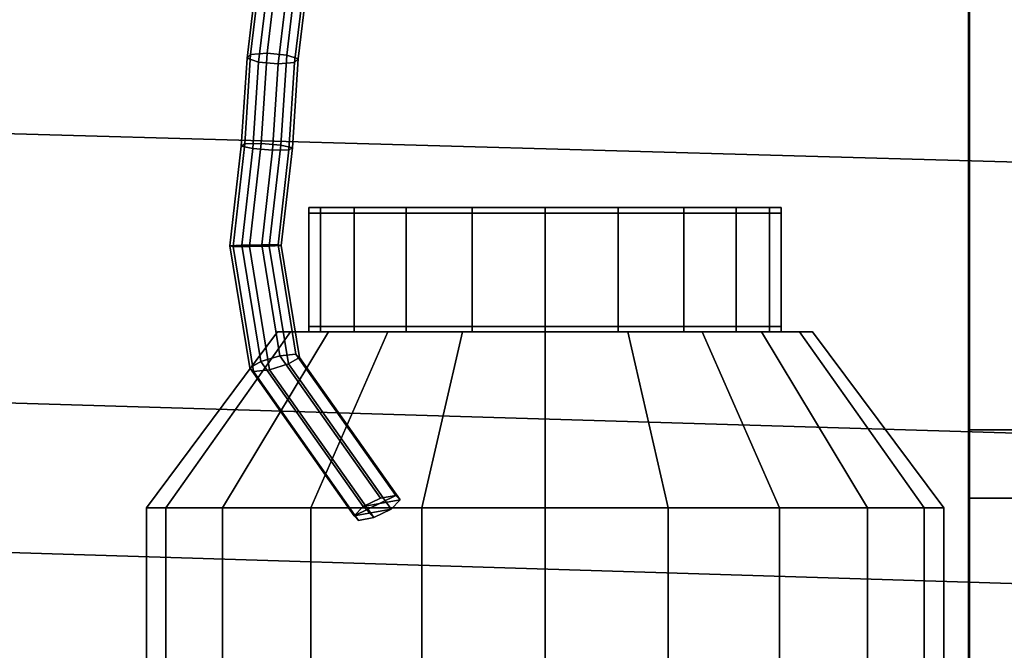
# Model space of a CAD drawing. Units: metres. Extents: x -41.4 to 36.4, y -3.1 to 22.4.
# Drawn here: x -26.2 to -25.3, y 0.5 to 1.1 of the extents above; entities that cross this region are included whole.
import ezdxf

# ---------------------------------------------------------------- set-up
doc = ezdxf.new("R2010")
doc.units = ezdxf.units.M

msp = doc.modelspace()

# ---------------------------------------------------------------- linework, layer by layer
at = {"layer": 'fbay'}
for points in [[(-24.807119, 2.145346, -0.922415), (-27.019119, 2.17365, -0.87986), (-27.019119, 0.634064, -0.87986), (-24.807119, 0.56551, -0.922415)], [(-27.019119, 2.17365, 0.87986), (-24.807119, 2.145346, 0.922415), (-24.807119, 0.56551, 0.922415), (-27.019119, 0.634064, 0.87986)]]:
    msp.add_3dface(points, dxfattribs=at)
at = {"layer": 'guides'}
for points in [[(-25.329838, 0.718881, 0.065066), (-25.329838, 1.198202, 0.065066), (-25.330601, 1.198202), (-25.330601, 0.718881)], [(-25.329838, 1.198202, -0.065066), (-25.329838, 0.718881, -0.065066), (-25.330601, 0.718881), (-25.330601, 1.198202)], [(-25.266233, 0.718881, 0.172307), (-25.266233, 1.198202, 0.172307), (-25.329838, 1.198202, 0.065066), (-25.329838, 0.718881, 0.065066)], [(-25.266233, 1.198202, -0.172307), (-25.266233, 0.718881, -0.172307), (-25.329838, 0.718881, -0.065066), (-25.329838, 1.198202, -0.065066)], [(-25.329838, 0.657383, 0.065066), (-25.329838, 0.718881, 0.065066), (-25.330601, 0.718881), (-25.330601, 0.657383)], [(-25.329838, 0.718881, -0.065066), (-25.329838, 0.657383, -0.065066), (-25.330601, 0.657383), (-25.330601, 0.718881)], [(-25.266233, 0.657383, 0.172307), (-25.266233, 0.718881, 0.172307), (-25.329838, 0.718881, 0.065066), (-25.329838, 0.657383, 0.065066)], [(-25.266233, 0.718881, -0.172307), (-25.266233, 0.657383, -0.172307), (-25.329838, 0.657383, -0.065066), (-25.329838, 0.718881, -0.065066)]]:
    msp.add_3dface(points, dxfattribs=at)
at = {"layer": 'htubes'}
for points in [[(-25.980188, 1.053929, 0.347548), (-25.977013, 1.057252, 0.364886), (-25.968107, 1.131751, 0.338178), (-25.971357, 1.127781, 0.321071)], [(-25.977013, 1.057252, -0.364886), (-25.980188, 1.053929, -0.347548), (-25.971357, 1.127781, -0.321071), (-25.968107, 1.131751, -0.338178)], [(-25.969881, 1.050403, 0.333314), (-25.980188, 1.053929, 0.347548), (-25.971357, 1.127781, 0.321071), (-25.961273, 1.122409, 0.307498)], [(-25.980188, 1.053929, -0.347548), (-25.969881, 1.050403, -0.333314), (-25.961273, 1.122409, -0.307498), (-25.971357, 1.127781, -0.321071)], [(-25.977013, 1.057252, 0.364886), (-25.962219, 1.058426, 0.37517), (-25.953424, 1.131993, 0.348795), (-25.968107, 1.131751, 0.338178)], [(-25.962219, 1.058426, -0.37517), (-25.977013, 1.057252, -0.364886), (-25.968107, 1.131751, -0.338178), (-25.953424, 1.131993, -0.348795)], [(-25.962219, 1.058426, 0.37517), (-25.944471, 1.056762, 0.372377), (-25.935911, 1.128365, 0.346706), (-25.953424, 1.131993, 0.348795)], [(-25.944471, 1.056762, -0.372377), (-25.962219, 1.058426, -0.37517), (-25.953424, 1.131993, -0.348795), (-25.935911, 1.128365, -0.346706)], [(-25.944471, 1.056762, 0.372377), (-25.934166, 1.053235, 0.358143), (-25.925827, 1.122993, 0.333133), (-25.935911, 1.128365, 0.346706)], [(-25.934166, 1.053235, -0.358143), (-25.944471, 1.056762, -0.372377), (-25.935911, 1.128365, -0.346706), (-25.925827, 1.122993, -0.333133)], [(-25.952135, 1.048738, 0.330521), (-25.969881, 1.050403, 0.333314), (-25.961273, 1.122409, 0.307498), (-25.94376, 1.118781, 0.305409)], [(-25.969881, 1.050403, -0.333314), (-25.952135, 1.048738, -0.330521), (-25.94376, 1.118781, -0.305409), (-25.961273, 1.122409, -0.307498)], [(-25.93734, 1.049911, 0.340805), (-25.952135, 1.048738, 0.330521), (-25.94376, 1.118781, 0.305409), (-25.929077, 1.119023, 0.316027)], [(-25.952135, 1.048738, -0.330521), (-25.93734, 1.049911, -0.340805), (-25.929077, 1.119023, -0.316027), (-25.94376, 1.118781, -0.305409)], [(-25.934166, 1.053235, 0.358143), (-25.93734, 1.049911, 0.340805), (-25.929077, 1.119023, 0.316027), (-25.925827, 1.122993, 0.333133)], [(-25.93734, 1.049911, -0.340805), (-25.934166, 1.053235, -0.358143), (-25.925827, 1.122993, -0.333133), (-25.929077, 1.119023, -0.316027)], [(-25.985371, 0.97476, 0.367211), (-25.982294, 0.976606, 0.384915), (-25.977013, 1.057252, 0.364886), (-25.980188, 1.053929, 0.347548)], [(-25.982294, 0.976606, -0.384915), (-25.985371, 0.97476, -0.367211), (-25.980188, 1.053929, -0.347548), (-25.977013, 1.057252, -0.364886)], [(-25.982294, 0.976606, 0.384915), (-25.967556, 0.976922, 0.395413), (-25.962219, 1.058426, 0.37517), (-25.977013, 1.057252, 0.364886)], [(-25.967556, 0.976922, -0.395413), (-25.982294, 0.976606, -0.384915), (-25.977013, 1.057252, -0.364886), (-25.962219, 1.058426, -0.37517)], [(-25.967556, 0.976922, 0.395413), (-25.949791, 0.975524, 0.392554), (-25.944471, 1.056762, 0.372377), (-25.962219, 1.058426, 0.37517)], [(-25.949791, 0.975524, -0.392554), (-25.967556, 0.976922, -0.395413), (-25.962219, 1.058426, -0.37517), (-25.944471, 1.056762, -0.372377)], [(-25.949791, 0.975524, 0.392554), (-25.939405, 0.97323, 0.378013), (-25.934166, 1.053235, 0.358143), (-25.944471, 1.056762, 0.372377)], [(-25.939405, 0.97323, -0.378013), (-25.949791, 0.975524, -0.392554), (-25.944471, 1.056762, -0.372377), (-25.934166, 1.053235, -0.358143)], [(-25.974985, 0.972466, 0.35267), (-25.985371, 0.97476, 0.367211), (-25.980188, 1.053929, 0.347548), (-25.969881, 1.050403, 0.333314)], [(-25.985371, 0.97476, -0.367211), (-25.974985, 0.972466, -0.35267), (-25.969881, 1.050403, -0.333314), (-25.980188, 1.053929, -0.347548)], [(-25.957218, 0.971067, 0.349811), (-25.974985, 0.972466, 0.35267), (-25.969881, 1.050403, 0.333314), (-25.952135, 1.048738, 0.330521)], [(-25.974985, 0.972466, -0.35267), (-25.957218, 0.971067, -0.349811), (-25.952135, 1.048738, -0.330521), (-25.969881, 1.050403, -0.333314)], [(-25.942482, 0.971384, 0.360308), (-25.957218, 0.971067, 0.349811), (-25.952135, 1.048738, 0.330521), (-25.93734, 1.049911, 0.340805)], [(-25.957218, 0.971067, -0.349811), (-25.942482, 0.971384, -0.360308), (-25.93734, 1.049911, -0.340805), (-25.952135, 1.048738, -0.330521)], [(-25.939405, 0.97323, 0.378013), (-25.942482, 0.971384, 0.360308), (-25.93734, 1.049911, 0.340805), (-25.934166, 1.053235, 0.358143)], [(-25.942482, 0.971384, -0.360308), (-25.939405, 0.97323, -0.378013), (-25.934166, 1.053235, -0.358143), (-25.93734, 1.049911, -0.340805)], [(-25.995623, 0.884737, 0.375762), (-25.992813, 0.884248, 0.393688), (-25.982294, 0.976606, 0.384915), (-25.985371, 0.97476, 0.367211)], [(-25.992813, 0.884248, -0.393688), (-25.995623, 0.884737, -0.375762), (-25.985371, 0.97476, -0.367211), (-25.982294, 0.976606, -0.384915)], [(-25.992813, 0.884248, 0.393688), (-25.978119, 0.884167, 0.404223), (-25.967556, 0.976922, 0.395413), (-25.982294, 0.976606, 0.384915)], [(-25.978119, 0.884167, -0.404223), (-25.992813, 0.884248, -0.393688), (-25.982294, 0.976606, -0.384915), (-25.967556, 0.976922, -0.395413)], [(-25.978119, 0.884167, 0.404223), (-25.960154, 0.884543, 0.401195), (-25.949791, 0.975524, 0.392554), (-25.967556, 0.976922, 0.395413)], [(-25.960154, 0.884543, -0.401195), (-25.978119, 0.884167, -0.404223), (-25.967556, 0.976922, -0.395413), (-25.949791, 0.975524, -0.392554)], [(-25.960154, 0.884543, 0.401195), (-25.949436, 0.885156, 0.386379), (-25.939405, 0.97323, 0.378013), (-25.949791, 0.975524, 0.392554)], [(-25.949436, 0.885156, -0.386379), (-25.960154, 0.884543, -0.401195), (-25.949791, 0.975524, -0.392554), (-25.939405, 0.97323, -0.378013)], [(-25.984907, 0.885348, 0.360945), (-25.995623, 0.884737, 0.375762), (-25.985371, 0.97476, 0.367211), (-25.974985, 0.972466, 0.35267)], [(-25.995623, 0.884737, -0.375762), (-25.984907, 0.885348, -0.360945), (-25.974985, 0.972466, -0.35267), (-25.985371, 0.97476, -0.367211)], [(-25.96694, 0.885724, 0.357917), (-25.984907, 0.885348, 0.360945), (-25.974985, 0.972466, 0.35267), (-25.957218, 0.971067, 0.349811)], [(-25.984907, 0.885348, -0.360945), (-25.96694, 0.885724, -0.357917), (-25.957218, 0.971067, -0.349811), (-25.974985, 0.972466, -0.35267)], [(-25.952248, 0.885645, 0.368452), (-25.96694, 0.885724, 0.357917), (-25.957218, 0.971067, 0.349811), (-25.942482, 0.971384, 0.360308)], [(-25.96694, 0.885724, -0.357917), (-25.952248, 0.885645, -0.368452), (-25.942482, 0.971384, -0.360308), (-25.957218, 0.971067, -0.349811)], [(-25.949436, 0.885156, 0.386379), (-25.952248, 0.885645, 0.368452), (-25.942482, 0.971384, 0.360308), (-25.939405, 0.97323, 0.378013)], [(-25.952248, 0.885645, -0.368452), (-25.949436, 0.885156, -0.386379), (-25.939405, 0.97323, -0.378013), (-25.942482, 0.971384, -0.360308)], [(-25.967821, 0.780612, 0.341504), (-25.977684, 0.77476, 0.355348), (-25.995623, 0.884737, 0.375762), (-25.984907, 0.885348, 0.360945)], [(-25.977684, 0.77476, -0.355348), (-25.967821, 0.780612, -0.341504), (-25.984907, 0.885348, -0.360945), (-25.995623, 0.884737, -0.375762)], [(-25.977684, 0.77476, 0.355348), (-25.974451, 0.771677, 0.372794), (-25.992813, 0.884248, 0.393688), (-25.995623, 0.884737, 0.375762)], [(-25.974451, 0.771677, -0.372794), (-25.977684, 0.77476, -0.355348), (-25.995623, 0.884737, -0.375762), (-25.992813, 0.884248, -0.393688)], [(-25.974451, 0.771677, 0.372794), (-25.960012, 0.773171, 0.383621), (-25.978119, 0.884167, 0.404223), (-25.992813, 0.884248, 0.393688)], [(-25.960012, 0.773171, -0.383621), (-25.974451, 0.771677, -0.372794), (-25.992813, 0.884248, -0.393688), (-25.978119, 0.884167, -0.404223)], [(-25.95064, 0.785806, 0.339371), (-25.967821, 0.780612, 0.341504), (-25.984907, 0.885348, 0.360945), (-25.96694, 0.885724, 0.357917)], [(-25.967821, 0.780612, -0.341504), (-25.95064, 0.785806, -0.339371), (-25.96694, 0.885724, -0.357917), (-25.984907, 0.885348, -0.360945)], [(-25.960012, 0.773171, 0.383621), (-25.942831, 0.778365, 0.381487), (-25.960154, 0.884543, 0.401195), (-25.978119, 0.884167, 0.404223)], [(-25.942831, 0.778365, -0.381487), (-25.960012, 0.773171, -0.383621), (-25.978119, 0.884167, -0.404223), (-25.960154, 0.884543, -0.401195)], [(-25.936205, 0.787301, 0.350198), (-25.95064, 0.785806, 0.339371), (-25.96694, 0.885724, 0.357917), (-25.952248, 0.885645, 0.368452)], [(-25.95064, 0.785806, -0.339371), (-25.936205, 0.787301, -0.350198), (-25.952248, 0.885645, -0.368452), (-25.96694, 0.885724, -0.357917)], [(-25.942831, 0.778365, 0.381487), (-25.93297, 0.784218, 0.367643), (-25.949436, 0.885156, 0.386379), (-25.960154, 0.884543, 0.401195)], [(-25.93297, 0.784218, -0.367643), (-25.942831, 0.778365, -0.381487), (-25.960154, 0.884543, -0.401195), (-25.949436, 0.885156, -0.386379)], [(-25.93297, 0.784218, 0.367643), (-25.936205, 0.787301, 0.350198), (-25.952248, 0.885645, 0.368452), (-25.949436, 0.885156, 0.386379)], [(-25.936205, 0.787301, -0.350198), (-25.93297, 0.784218, -0.367643), (-25.949436, 0.885156, -0.386379), (-25.952248, 0.885645, -0.368452)], [(-25.875536, 0.649795, 0.272833), (-25.883686, 0.641516, 0.285402), (-25.977684, 0.77476, 0.355348), (-25.967821, 0.780612, 0.341504)], [(-25.883686, 0.641516, -0.285402), (-25.875536, 0.649795, -0.272833), (-25.967821, 0.780612, -0.341504), (-25.977684, 0.77476, -0.355348)], [(-25.860065, 0.657415, 0.271972), (-25.875536, 0.649795, 0.272833), (-25.967821, 0.780612, 0.341504), (-25.95064, 0.785806, 0.339371)], [(-25.875536, 0.649795, -0.272833), (-25.860065, 0.657415, -0.271972), (-25.95064, 0.785806, -0.339371), (-25.967821, 0.780612, -0.341504)], [(-25.846338, 0.659913, 0.283326), (-25.860065, 0.657415, 0.271972), (-25.95064, 0.785806, 0.339371), (-25.936205, 0.787301, 0.350198)], [(-25.860065, 0.657415, -0.271972), (-25.846338, 0.659913, -0.283326), (-25.936205, 0.787301, -0.350198), (-25.95064, 0.785806, -0.339371)], [(-25.850544, 0.647544, 0.312813), (-25.842394, 0.655824, 0.300244), (-25.93297, 0.784218, 0.367643), (-25.942831, 0.778365, 0.381487)], [(-25.842394, 0.655824, -0.300244), (-25.850544, 0.647544, -0.312813), (-25.942831, 0.778365, -0.381487), (-25.93297, 0.784218, -0.367643)], [(-25.842394, 0.655824, 0.300244), (-25.846338, 0.659913, 0.283326), (-25.936205, 0.787301, 0.350198), (-25.93297, 0.784218, 0.367643)], [(-25.846338, 0.659913, -0.283326), (-25.842394, 0.655824, -0.300244), (-25.93297, 0.784218, -0.367643), (-25.936205, 0.787301, -0.350198)], [(-25.883686, 0.641516, 0.285402), (-25.879742, 0.637426, 0.302319), (-25.974451, 0.771677, 0.372794), (-25.977684, 0.77476, 0.355348)], [(-25.879742, 0.637426, -0.302319), (-25.883686, 0.641516, -0.285402), (-25.977684, 0.77476, -0.355348), (-25.974451, 0.771677, -0.372794)], [(-25.879742, 0.637426, 0.302319), (-25.866014, 0.639924, 0.313674), (-25.960012, 0.773171, 0.383621), (-25.974451, 0.771677, 0.372794)], [(-25.866014, 0.639924, -0.313674), (-25.879742, 0.637426, -0.302319), (-25.974451, 0.771677, -0.372794), (-25.960012, 0.773171, -0.383621)], [(-25.866014, 0.639924, 0.313674), (-25.850544, 0.647544, 0.312813), (-25.942831, 0.778365, 0.381487), (-25.960012, 0.773171, 0.383621)], [(-25.850544, 0.647544, -0.312813), (-25.866014, 0.639924, -0.313674), (-25.960012, 0.773171, -0.383621), (-25.942831, 0.778365, -0.381487)], [(-25.842394, 0.655824, 0.300244), (-25.850544, 0.647544, 0.312813), (-25.883686, 0.641516, 0.285402), (-25.846338, 0.659913, 0.283326)], [(-25.860065, 0.657415, 0.271972), (-25.846338, 0.659913, 0.283326), (-25.883686, 0.641516, 0.285402), (-25.875536, 0.649795, 0.272833)], [(-25.860065, 0.657415, -0.271972), (-25.875536, 0.649795, -0.272833), (-25.842394, 0.655824, -0.300244), (-25.846338, 0.659913, -0.283326)], [(-25.879742, 0.637426, -0.302319), (-25.866014, 0.639924, -0.313674), (-25.875536, 0.649795, -0.272833), (-25.883686, 0.641516, -0.285402)], [(-25.879742, 0.637426, 0.302319), (-25.883686, 0.641516, 0.285402), (-25.850544, 0.647544, 0.312813), (-25.866014, 0.639924, 0.313674)], [(-25.842394, 0.655824, -0.300244), (-25.875536, 0.649795, -0.272833), (-25.866014, 0.639924, -0.313674), (-25.850544, 0.647544, -0.312813)]]:
    msp.add_3dface(points, dxfattribs=at)
at = {"layer": 'lfuselage'}
for points in [[(-24.807119, 1.24631, -3.097765), (-24.807119, 0.94676, -2.546665), (-27.019119, 1.009024, -2.435794), (-27.019119, 1.303632, -2.963711)], [(-27.019119, 1.303632, 2.963711), (-27.019119, 1.009024, 2.435794), (-24.807119, 0.94676, 2.546665), (-24.807119, 1.24631, 3.097765)], [(-24.807119, 0.94676, -2.546665), (-24.807119, 0.70167, -1.821555), (-27.019119, 0.767978, -1.741184), (-27.019119, 1.009024, -2.435794)], [(-27.019119, 1.009024, 2.435794), (-27.019119, 0.767978, 1.741184), (-24.807119, 0.70167, 1.821555), (-24.807119, 0.94676, 2.546665)], [(-24.807119, 0.70167, -1.821555), (-24.807119, 0.56551, -0.922415), (-27.019119, 0.634064, -0.87986), (-27.019119, 0.767978, -1.741184)], [(-27.019119, 0.767978, 1.741184), (-27.019119, 0.634064, 0.87986), (-24.807119, 0.56551, 0.922415), (-24.807119, 0.70167, 1.821555)]]:
    msp.add_3dface(points, dxfattribs=at)
at = {"layer": 'ram2'}
for points in [[(-25.924437, 0.914364), (-25.924437, 0.919386), (-25.914036, 0.919386, -0.065676), (-25.914036, 0.914364, -0.065676)], [(-25.924437, 0.919386), (-25.918304, 0.919386), (-25.908201, 0.919386, -0.063781), (-25.914036, 0.919386, -0.065676)], [(-25.914036, 0.914364, 0.065676), (-25.914036, 0.919386, 0.065676), (-25.924437, 0.919386), (-25.924437, 0.914364)], [(-25.914036, 0.919386, 0.065676), (-25.908201, 0.919386, 0.063781), (-25.918304, 0.919386), (-25.924437, 0.919386)], [(-25.914036, 0.914364, 0.065676), (-25.924437, 0.914364), (-25.924437, 0.812256), (-25.914036, 0.812256, 0.065676)], [(-25.924437, 0.914364), (-25.914036, 0.914364, -0.065676), (-25.914036, 0.812256, -0.065676), (-25.924437, 0.812256)], [(-25.797249, 0.919386, 0.02773), (-25.801641, 0.919386), (-25.918304, 0.919386), (-25.908201, 0.919386, 0.063781)], [(-25.801641, 0.919386), (-25.797249, 0.919386, -0.02773), (-25.908201, 0.919386, -0.063781), (-25.918304, 0.919386)], [(-25.914036, 0.914364, -0.065676), (-25.914036, 0.919386, -0.065676), (-25.883848, 0.919386, -0.124923), (-25.883848, 0.914364, -0.124923)], [(-25.914036, 0.919386, -0.065676), (-25.908201, 0.919386, -0.063781), (-25.878885, 0.919386, -0.121318), (-25.883848, 0.919386, -0.124923)], [(-25.883848, 0.914364, 0.124923), (-25.883848, 0.919386, 0.124923), (-25.914036, 0.919386, 0.065676), (-25.914036, 0.914364, 0.065676)], [(-25.883848, 0.919386, 0.124923), (-25.878885, 0.919386, 0.121318), (-25.908201, 0.919386, 0.063781), (-25.914036, 0.919386, 0.065676)], [(-25.883848, 0.914364, 0.124923), (-25.914036, 0.914364, 0.065676), (-25.914036, 0.812256, 0.065676), (-25.883848, 0.812256, 0.124923)], [(-25.914036, 0.914364, -0.065676), (-25.883848, 0.914364, -0.124923), (-25.883848, 0.812256, -0.124923), (-25.914036, 0.812256, -0.065676)], [(-25.784502, 0.919386, 0.052745), (-25.797249, 0.919386, 0.02773), (-25.908201, 0.919386, 0.063781), (-25.878885, 0.919386, 0.121318)], [(-25.797249, 0.919386, -0.02773), (-25.784502, 0.919386, -0.052745), (-25.878885, 0.919386, -0.121318), (-25.908201, 0.919386, -0.063781)], [(-25.883848, 0.914364, -0.124923), (-25.883848, 0.919386, -0.124923), (-25.836828, 0.919386, -0.171943), (-25.836828, 0.914364, -0.171943)], [(-25.883848, 0.919386, -0.124923), (-25.878885, 0.919386, -0.121318), (-25.833223, 0.919386, -0.16698), (-25.836828, 0.919386, -0.171943)], [(-25.836828, 0.914364, 0.171943), (-25.836828, 0.919386, 0.171943), (-25.883848, 0.919386, 0.124923), (-25.883848, 0.914364, 0.124923)], [(-25.836828, 0.919386, 0.171943), (-25.833223, 0.919386, 0.16698), (-25.878885, 0.919386, 0.121318), (-25.883848, 0.919386, 0.124923)], [(-25.836828, 0.914364, 0.171943), (-25.883848, 0.914364, 0.124923), (-25.883848, 0.812256, 0.124923), (-25.836828, 0.812256, 0.171943)], [(-25.883848, 0.914364, -0.124923), (-25.836828, 0.914364, -0.171943), (-25.836828, 0.812256, -0.171943), (-25.883848, 0.812256, -0.124923)], [(-25.76465, 0.919386, 0.072597), (-25.784502, 0.919386, 0.052745), (-25.878885, 0.919386, 0.121318), (-25.833223, 0.919386, 0.16698)], [(-25.784502, 0.919386, -0.052745), (-25.76465, 0.919386, -0.072597), (-25.833223, 0.919386, -0.16698), (-25.878885, 0.919386, -0.121318)], [(-25.836828, 0.914364, -0.171943), (-25.836828, 0.919386, -0.171943), (-25.777582, 0.919386, -0.20213), (-25.777582, 0.914364, -0.20213)], [(-25.836828, 0.919386, -0.171943), (-25.833223, 0.919386, -0.16698), (-25.775686, 0.919386, -0.196297), (-25.777582, 0.919386, -0.20213)], [(-25.777582, 0.914364, 0.20213), (-25.777582, 0.919386, 0.20213), (-25.836828, 0.919386, 0.171943), (-25.836828, 0.914364, 0.171943)], [(-25.777582, 0.919386, 0.20213), (-25.775686, 0.919386, 0.196297), (-25.833223, 0.919386, 0.16698), (-25.836828, 0.919386, 0.171943)], [(-25.777582, 0.914364, 0.20213), (-25.836828, 0.914364, 0.171943), (-25.836828, 0.812256, 0.171943), (-25.777582, 0.812256, 0.20213)], [(-25.836828, 0.914364, -0.171943), (-25.777582, 0.914364, -0.20213), (-25.777582, 0.812256, -0.20213), (-25.836828, 0.812256, -0.171943)], [(-25.739635, 0.919386, 0.085344), (-25.76465, 0.919386, 0.072597), (-25.833223, 0.919386, 0.16698), (-25.775686, 0.919386, 0.196297)], [(-25.76465, 0.919386, -0.072597), (-25.739635, 0.919386, -0.085344), (-25.775686, 0.919386, -0.196297), (-25.833223, 0.919386, -0.16698)], [(-25.801641, 0.919386), (-25.797249, 0.919386, 0.02773), (-25.622169, 0.919386), (-25.797249, 0.919386, -0.02773)], [(-25.784502, 0.919386, -0.052745), (-25.797249, 0.919386, -0.02773), (-25.622169, 0.919386), (-25.76465, 0.919386, -0.072597)], [(-25.784502, 0.919386, 0.052745), (-25.76465, 0.919386, 0.072597), (-25.622169, 0.919386), (-25.797249, 0.919386, 0.02773)], [(-25.777582, 0.914364, -0.20213), (-25.777582, 0.919386, -0.20213), (-25.711905, 0.919386, -0.212533), (-25.711905, 0.914364, -0.212533)], [(-25.777582, 0.919386, -0.20213), (-25.775686, 0.919386, -0.196297), (-25.711905, 0.919386, -0.206398), (-25.711905, 0.919386, -0.212533)], [(-25.711905, 0.914364, 0.212533), (-25.711905, 0.919386, 0.212533), (-25.777582, 0.919386, 0.20213), (-25.777582, 0.914364, 0.20213)], [(-25.711905, 0.919386, 0.212533), (-25.711905, 0.919386, 0.206398), (-25.775686, 0.919386, 0.196297), (-25.777582, 0.919386, 0.20213)], [(-25.711905, 0.914364, 0.212533), (-25.777582, 0.914364, 0.20213), (-25.777582, 0.812256, 0.20213), (-25.711905, 0.812256, 0.212533)], [(-25.777582, 0.914364, -0.20213), (-25.711905, 0.914364, -0.212533), (-25.711905, 0.812256, -0.212533), (-25.777582, 0.812256, -0.20213)], [(-25.711905, 0.919386, 0.089736), (-25.739635, 0.919386, 0.085344), (-25.775686, 0.919386, 0.196297), (-25.711905, 0.919386, 0.206398)], [(-25.739635, 0.919386, -0.085344), (-25.711905, 0.919386, -0.089736), (-25.711905, 0.919386, -0.206398), (-25.775686, 0.919386, -0.196297)], [(-25.739635, 0.919386, -0.085344), (-25.76465, 0.919386, -0.072597), (-25.622169, 0.919386), (-25.711905, 0.919386, -0.089736)], [(-25.739635, 0.919386, 0.085344), (-25.711905, 0.919386, 0.089736), (-25.622169, 0.919386), (-25.76465, 0.919386, 0.072597)], [(-25.684175, 0.919386, 0.085344), (-25.711905, 0.919386, 0.089736), (-25.711905, 0.919386, 0.206398), (-25.648125, 0.919386, 0.196297)], [(-25.711905, 0.919386, -0.089736), (-25.684175, 0.919386, -0.085344), (-25.648125, 0.919386, -0.196297), (-25.711905, 0.919386, -0.206398)], [(-25.711905, 0.914364, -0.212533), (-25.711905, 0.919386, -0.212533), (-25.646229, 0.919386, -0.20213), (-25.646229, 0.914364, -0.20213)], [(-25.711905, 0.919386, -0.212533), (-25.711905, 0.919386, -0.206398), (-25.648125, 0.919386, -0.196297), (-25.646229, 0.919386, -0.20213)], [(-25.646229, 0.914364, 0.20213), (-25.646229, 0.919386, 0.20213), (-25.711905, 0.919386, 0.212533), (-25.711905, 0.914364, 0.212533)], [(-25.646229, 0.919386, 0.20213), (-25.648125, 0.919386, 0.196297), (-25.711905, 0.919386, 0.206398), (-25.711905, 0.919386, 0.212533)], [(-25.684175, 0.919386, -0.085344), (-25.711905, 0.919386, -0.089736), (-25.622169, 0.919386), (-25.659161, 0.919386, -0.072597)], [(-25.684175, 0.919386, 0.085344), (-25.626562, 0.919386, 0.02773), (-25.622169, 0.919386), (-25.711905, 0.919386, 0.089736)], [(-25.646229, 0.914364, 0.20213), (-25.711905, 0.914364, 0.212533), (-25.711905, 0.812256, 0.212533), (-25.646229, 0.812256, 0.20213)], [(-25.711905, 0.914364, -0.212533), (-25.646229, 0.914364, -0.20213), (-25.646229, 0.812256, -0.20213), (-25.711905, 0.812256, -0.212533)], [(-25.659161, 0.919386, 0.072597), (-25.684175, 0.919386, 0.085344), (-25.648125, 0.919386, 0.196297), (-25.590588, 0.919386, 0.16698)], [(-25.684175, 0.919386, -0.085344), (-25.659161, 0.919386, -0.072597), (-25.590588, 0.919386, -0.16698), (-25.648125, 0.919386, -0.196297)], [(-25.639307, 0.919386, 0.052745), (-25.626562, 0.919386, 0.02773), (-25.684175, 0.919386, 0.085344), (-25.659161, 0.919386, 0.072597)], [(-25.639307, 0.919386, 0.052745), (-25.659161, 0.919386, 0.072597), (-25.590588, 0.919386, 0.16698), (-25.544926, 0.919386, 0.121318)], [(-25.659161, 0.919386, -0.072597), (-25.639307, 0.919386, -0.052745), (-25.544926, 0.919386, -0.121318), (-25.590588, 0.919386, -0.16698)], [(-25.639307, 0.919386, -0.052745), (-25.659161, 0.919386, -0.072597), (-25.622169, 0.919386), (-25.626562, 0.919386, -0.02773)], [(-25.646229, 0.919386, -0.20213), (-25.648125, 0.919386, -0.196297), (-25.590588, 0.919386, -0.16698), (-25.586983, 0.919386, -0.171943)], [(-25.586983, 0.919386, 0.171943), (-25.590588, 0.919386, 0.16698), (-25.648125, 0.919386, 0.196297), (-25.646229, 0.919386, 0.20213)], [(-25.646229, 0.914364, -0.20213), (-25.646229, 0.919386, -0.20213), (-25.586983, 0.919386, -0.171943), (-25.586983, 0.914364, -0.171943)], [(-25.586983, 0.914364, 0.171943), (-25.586983, 0.919386, 0.171943), (-25.646229, 0.919386, 0.20213), (-25.646229, 0.914364, 0.20213)], [(-25.586983, 0.914364, 0.171943), (-25.646229, 0.914364, 0.20213), (-25.646229, 0.812256, 0.20213), (-25.586983, 0.812256, 0.171943)], [(-25.646229, 0.914364, -0.20213), (-25.586983, 0.914364, -0.171943), (-25.586983, 0.812256, -0.171943), (-25.646229, 0.812256, -0.20213)], [(-25.626562, 0.919386, 0.02773), (-25.639307, 0.919386, 0.052745), (-25.544926, 0.919386, 0.121318), (-25.515608, 0.919386, 0.063781)], [(-25.639307, 0.919386, -0.052745), (-25.626562, 0.919386, -0.02773), (-25.515608, 0.919386, -0.063781), (-25.544926, 0.919386, -0.121318)], [(-25.622169, 0.919386), (-25.626562, 0.919386, 0.02773), (-25.515608, 0.919386, 0.063781), (-25.505507, 0.919386)], [(-25.626562, 0.919386, -0.02773), (-25.622169, 0.919386), (-25.505507, 0.919386), (-25.515608, 0.919386, -0.063781)], [(-25.586983, 0.919386, -0.171943), (-25.590588, 0.919386, -0.16698), (-25.544926, 0.919386, -0.121318), (-25.539963, 0.919386, -0.124923)], [(-25.539963, 0.919386, 0.124923), (-25.544926, 0.919386, 0.121318), (-25.590588, 0.919386, 0.16698), (-25.586983, 0.919386, 0.171943)], [(-25.586983, 0.914364, -0.171943), (-25.586983, 0.919386, -0.171943), (-25.539963, 0.919386, -0.124923), (-25.539963, 0.914364, -0.124923)], [(-25.539963, 0.914364, 0.124923), (-25.539963, 0.919386, 0.124923), (-25.586983, 0.919386, 0.171943), (-25.586983, 0.914364, 0.171943)], [(-25.539963, 0.914364, 0.124923), (-25.586983, 0.914364, 0.171943), (-25.586983, 0.812256, 0.171943), (-25.539963, 0.812256, 0.124923)], [(-25.586983, 0.914364, -0.171943), (-25.539963, 0.914364, -0.124923), (-25.539963, 0.812256, -0.124923), (-25.586983, 0.812256, -0.171943)], [(-25.539963, 0.919386, -0.124923), (-25.544926, 0.919386, -0.121318), (-25.515608, 0.919386, -0.063781), (-25.509775, 0.919386, -0.065676)], [(-25.509775, 0.919386, 0.065676), (-25.515608, 0.919386, 0.063781), (-25.544926, 0.919386, 0.121318), (-25.539963, 0.919386, 0.124923)], [(-25.539963, 0.914364, -0.124923), (-25.539963, 0.919386, -0.124923), (-25.509775, 0.919386, -0.065676), (-25.509775, 0.914364, -0.065676)], [(-25.509775, 0.914364, 0.065676), (-25.509775, 0.919386, 0.065676), (-25.539963, 0.919386, 0.124923), (-25.539963, 0.914364, 0.124923)], [(-25.509775, 0.914364, 0.065676), (-25.539963, 0.914364, 0.124923), (-25.539963, 0.812256, 0.124923), (-25.509775, 0.812256, 0.065676)], [(-25.539963, 0.914364, -0.124923), (-25.509775, 0.914364, -0.065676), (-25.509775, 0.812256, -0.065676), (-25.539963, 0.812256, -0.124923)], [(-25.509775, 0.919386, -0.065676), (-25.515608, 0.919386, -0.063781), (-25.505507, 0.919386), (-25.499372, 0.919386)], [(-25.499372, 0.919386), (-25.505507, 0.919386), (-25.515608, 0.919386, 0.063781), (-25.509775, 0.919386, 0.065676)], [(-25.509775, 0.914364, -0.065676), (-25.509775, 0.919386, -0.065676), (-25.499372, 0.919386), (-25.499372, 0.914364)], [(-25.499372, 0.914364), (-25.499372, 0.919386), (-25.509775, 0.919386, 0.065676), (-25.509775, 0.914364, 0.065676)], [(-25.499372, 0.914364), (-25.509775, 0.914364, 0.065676), (-25.509775, 0.812256, 0.065676), (-25.499372, 0.812256)], [(-25.509775, 0.914364, -0.065676), (-25.499372, 0.914364), (-25.499372, 0.812256), (-25.509775, 0.812256, -0.065676)], [(-25.952776, 0.807232), (-26.070848, 0.64867), (-26.053282, 0.64867, 0.11092), (-25.940987, 0.807232, 0.074433)], [(-25.940987, 0.807232, -0.074433), (-26.053282, 0.64867, -0.11092), (-26.070848, 0.64867), (-25.952776, 0.807232)], [(-25.940987, 0.807232, 0.074433), (-26.053282, 0.64867, 0.11092), (-26.002298, 0.64867, 0.210982), (-25.906775, 0.807232, 0.14158)], [(-25.906775, 0.807232, -0.14158), (-26.002298, 0.64867, -0.210982), (-26.053282, 0.64867, -0.11092), (-25.940987, 0.807232, -0.074433)], [(-25.906775, 0.807232, 0.14158), (-26.002298, 0.64867, 0.210982), (-25.922888, 0.64867, 0.290392), (-25.853485, 0.807232, 0.194868)], [(-25.853485, 0.807232, -0.194868), (-25.922888, 0.64867, -0.290392), (-26.002298, 0.64867, -0.210982), (-25.906775, 0.807232, -0.14158)], [(-25.952776, 0.807232), (-25.940987, 0.807232, 0.074433), (-25.91987, 0.807232, 0.067572), (-25.930573, 0.807232)], [(-25.940987, 0.807232, -0.074433), (-25.952776, 0.807232), (-25.930573, 0.807232), (-25.91987, 0.807232, -0.067572)], [(-25.940987, 0.807232, 0.074433), (-25.906775, 0.807232, 0.14158), (-25.888811, 0.807232, 0.12853), (-25.91987, 0.807232, 0.067572)], [(-25.906775, 0.807232, -0.14158), (-25.940987, 0.807232, -0.074433), (-25.91987, 0.807232, -0.067572), (-25.888811, 0.807232, -0.12853)], [(-25.930573, 0.807232), (-25.924437, 0.807232), (-25.914036, 0.807232, -0.065676), (-25.91987, 0.807232, -0.067572)], [(-25.91987, 0.807232, 0.067572), (-25.914036, 0.807232, 0.065676), (-25.924437, 0.807232), (-25.930573, 0.807232)], [(-25.924437, 0.807232), (-25.924437, 0.812256), (-25.914036, 0.812256, -0.065676), (-25.914036, 0.807232, -0.065676)], [(-25.914036, 0.807232, 0.065676), (-25.914036, 0.812256, 0.065676), (-25.924437, 0.812256), (-25.924437, 0.807232)], [(-25.853485, 0.807232, 0.194868), (-25.922888, 0.64867, 0.290392), (-25.822824, 0.64867, 0.341377), (-25.786339, 0.807232, 0.229081)], [(-25.786339, 0.807232, -0.229081), (-25.822824, 0.64867, -0.341377), (-25.922888, 0.64867, -0.290392), (-25.853485, 0.807232, -0.194868)], [(-25.91987, 0.807232, -0.067572), (-25.914036, 0.807232, -0.065676), (-25.883848, 0.807232, -0.124923), (-25.888811, 0.807232, -0.12853)], [(-25.888811, 0.807232, 0.12853), (-25.883848, 0.807232, 0.124923), (-25.914036, 0.807232, 0.065676), (-25.91987, 0.807232, 0.067572)], [(-25.914036, 0.807232, -0.065676), (-25.914036, 0.812256, -0.065676), (-25.883848, 0.812256, -0.124923), (-25.883848, 0.807232, -0.124923)], [(-25.883848, 0.807232, 0.124923), (-25.883848, 0.812256, 0.124923), (-25.914036, 0.812256, 0.065676), (-25.914036, 0.807232, 0.065676)], [(-25.906775, 0.807232, 0.14158), (-25.853485, 0.807232, 0.194868), (-25.840435, 0.807232, 0.176905), (-25.888811, 0.807232, 0.12853)], [(-25.853485, 0.807232, -0.194868), (-25.906775, 0.807232, -0.14158), (-25.888811, 0.807232, -0.12853), (-25.840435, 0.807232, -0.176905)], [(-25.888811, 0.807232, -0.12853), (-25.883848, 0.807232, -0.124923), (-25.836828, 0.807232, -0.171943), (-25.840435, 0.807232, -0.176905)], [(-25.840435, 0.807232, 0.176905), (-25.836828, 0.807232, 0.171943), (-25.883848, 0.807232, 0.124923), (-25.888811, 0.807232, 0.12853)], [(-25.883848, 0.807232, -0.124923), (-25.883848, 0.812256, -0.124923), (-25.836828, 0.812256, -0.171943), (-25.836828, 0.807232, -0.171943)], [(-25.836828, 0.807232, 0.171943), (-25.836828, 0.812256, 0.171943), (-25.883848, 0.812256, 0.124923), (-25.883848, 0.807232, 0.124923)], [(-25.853485, 0.807232, 0.194868), (-25.786339, 0.807232, 0.229081), (-25.779476, 0.807232, 0.207965), (-25.840435, 0.807232, 0.176905)], [(-25.786339, 0.807232, -0.229081), (-25.853485, 0.807232, -0.194868), (-25.840435, 0.807232, -0.176905), (-25.779476, 0.807232, -0.207965)], [(-25.840435, 0.807232, -0.176905), (-25.836828, 0.807232, -0.171943), (-25.777582, 0.807232, -0.20213), (-25.779476, 0.807232, -0.207965)], [(-25.779476, 0.807232, 0.207965), (-25.777582, 0.807232, 0.20213), (-25.836828, 0.807232, 0.171943), (-25.840435, 0.807232, 0.176905)], [(-25.836828, 0.807232, -0.171943), (-25.836828, 0.812256, -0.171943), (-25.777582, 0.812256, -0.20213), (-25.777582, 0.807232, -0.20213)], [(-25.777582, 0.807232, 0.20213), (-25.777582, 0.812256, 0.20213), (-25.836828, 0.812256, 0.171943), (-25.836828, 0.807232, 0.171943)], [(-25.786339, 0.807232, 0.229081), (-25.822824, 0.64867, 0.341377), (-25.711905, 0.64867, 0.358945), (-25.711905, 0.807232, 0.24087)], [(-25.711905, 0.807232, -0.24087), (-25.711905, 0.64867, -0.358945), (-25.822824, 0.64867, -0.341377), (-25.786339, 0.807232, -0.229081)], [(-25.786339, 0.807232, 0.229081), (-25.711905, 0.807232, 0.24087), (-25.711905, 0.807232, 0.218667), (-25.779476, 0.807232, 0.207965)], [(-25.711905, 0.807232, -0.24087), (-25.786339, 0.807232, -0.229081), (-25.779476, 0.807232, -0.207965), (-25.711905, 0.807232, -0.218667)], [(-25.779476, 0.807232, -0.207965), (-25.777582, 0.807232, -0.20213), (-25.711905, 0.807232, -0.212533), (-25.711905, 0.807232, -0.218667)], [(-25.711905, 0.807232, 0.218667), (-25.711905, 0.807232, 0.212533), (-25.777582, 0.807232, 0.20213), (-25.779476, 0.807232, 0.207965)], [(-25.777582, 0.807232, -0.20213), (-25.777582, 0.812256, -0.20213), (-25.711905, 0.812256, -0.212533), (-25.711905, 0.807232, -0.212533)], [(-25.711905, 0.807232, 0.212533), (-25.711905, 0.812256, 0.212533), (-25.777582, 0.812256, 0.20213), (-25.777582, 0.807232, 0.20213)], [(-25.711905, 0.807232, -0.212533), (-25.711905, 0.812256, -0.212533), (-25.646229, 0.812256, -0.20213), (-25.646229, 0.807232, -0.20213)], [(-25.646229, 0.807232, 0.20213), (-25.646229, 0.812256, 0.20213), (-25.711905, 0.812256, 0.212533), (-25.711905, 0.807232, 0.212533)], [(-25.711905, 0.807232, 0.24087), (-25.711905, 0.64867, 0.358945), (-25.600985, 0.64867, 0.341377), (-25.637472, 0.807232, 0.229081)], [(-25.711905, 0.807232, 0.24087), (-25.637472, 0.807232, 0.229081), (-25.644333, 0.807232, 0.207965), (-25.711905, 0.807232, 0.218667)], [(-25.637472, 0.807232, -0.229081), (-25.600985, 0.64867, -0.341377), (-25.711905, 0.64867, -0.358945), (-25.711905, 0.807232, -0.24087)], [(-25.637472, 0.807232, -0.229081), (-25.711905, 0.807232, -0.24087), (-25.711905, 0.807232, -0.218667), (-25.644333, 0.807232, -0.207965)], [(-25.711905, 0.807232, -0.218667), (-25.711905, 0.807232, -0.212533), (-25.646229, 0.807232, -0.20213), (-25.644333, 0.807232, -0.207965)], [(-25.644333, 0.807232, 0.207965), (-25.646229, 0.807232, 0.20213), (-25.711905, 0.807232, 0.212533), (-25.711905, 0.807232, 0.218667)], [(-25.646229, 0.807232, -0.20213), (-25.646229, 0.812256, -0.20213), (-25.586983, 0.812256, -0.171943), (-25.586983, 0.807232, -0.171943)], [(-25.586983, 0.807232, 0.171943), (-25.586983, 0.812256, 0.171943), (-25.646229, 0.812256, 0.20213), (-25.646229, 0.807232, 0.20213)], [(-25.644333, 0.807232, -0.207965), (-25.646229, 0.807232, -0.20213), (-25.586983, 0.807232, -0.171943), (-25.583376, 0.807232, -0.176905)], [(-25.583376, 0.807232, 0.176905), (-25.586983, 0.807232, 0.171943), (-25.646229, 0.807232, 0.20213), (-25.644333, 0.807232, 0.207965)], [(-25.637472, 0.807232, 0.229081), (-25.570326, 0.807232, 0.194868), (-25.583376, 0.807232, 0.176905), (-25.644333, 0.807232, 0.207965)], [(-25.570326, 0.807232, -0.194868), (-25.637472, 0.807232, -0.229081), (-25.644333, 0.807232, -0.207965), (-25.583376, 0.807232, -0.176905)], [(-25.637472, 0.807232, 0.229081), (-25.600985, 0.64867, 0.341377), (-25.500923, 0.64867, 0.290392), (-25.570326, 0.807232, 0.194868)], [(-25.570326, 0.807232, -0.194868), (-25.500923, 0.64867, -0.290392), (-25.600985, 0.64867, -0.341377), (-25.637472, 0.807232, -0.229081)], [(-25.586983, 0.807232, -0.171943), (-25.586983, 0.812256, -0.171943), (-25.539963, 0.812256, -0.124923), (-25.539963, 0.807232, -0.124923)], [(-25.539963, 0.807232, 0.124923), (-25.539963, 0.812256, 0.124923), (-25.586983, 0.812256, 0.171943), (-25.586983, 0.807232, 0.171943)], [(-25.583376, 0.807232, -0.176905), (-25.586983, 0.807232, -0.171943), (-25.539963, 0.807232, -0.124923), (-25.535, 0.807232, -0.12853)], [(-25.535, 0.807232, 0.12853), (-25.539963, 0.807232, 0.124923), (-25.586983, 0.807232, 0.171943), (-25.583376, 0.807232, 0.176905)], [(-25.570326, 0.807232, 0.194868), (-25.517036, 0.807232, 0.14158), (-25.535, 0.807232, 0.12853), (-25.583376, 0.807232, 0.176905)], [(-25.517036, 0.807232, -0.14158), (-25.570326, 0.807232, -0.194868), (-25.583376, 0.807232, -0.176905), (-25.535, 0.807232, -0.12853)], [(-25.570326, 0.807232, 0.194868), (-25.500923, 0.64867, 0.290392), (-25.421513, 0.64867, 0.210982), (-25.517036, 0.807232, 0.14158)], [(-25.517036, 0.807232, -0.14158), (-25.421513, 0.64867, -0.210982), (-25.500923, 0.64867, -0.290392), (-25.570326, 0.807232, -0.194868)], [(-25.539963, 0.807232, -0.124923), (-25.539963, 0.812256, -0.124923), (-25.509775, 0.812256, -0.065676), (-25.509775, 0.807232, -0.065676)], [(-25.509775, 0.807232, 0.065676), (-25.509775, 0.812256, 0.065676), (-25.539963, 0.812256, 0.124923), (-25.539963, 0.807232, 0.124923)], [(-25.535, 0.807232, -0.12853), (-25.539963, 0.807232, -0.124923), (-25.509775, 0.807232, -0.065676), (-25.503941, 0.807232, -0.067572)], [(-25.503941, 0.807232, 0.067572), (-25.509775, 0.807232, 0.065676), (-25.539963, 0.807232, 0.124923), (-25.535, 0.807232, 0.12853)], [(-25.517036, 0.807232, 0.14158), (-25.482822, 0.807232, 0.074433), (-25.503941, 0.807232, 0.067572), (-25.535, 0.807232, 0.12853)], [(-25.482822, 0.807232, -0.074433), (-25.517036, 0.807232, -0.14158), (-25.535, 0.807232, -0.12853), (-25.503941, 0.807232, -0.067572)], [(-25.517036, 0.807232, 0.14158), (-25.421513, 0.64867, 0.210982), (-25.370529, 0.64867, 0.11092), (-25.482822, 0.807232, 0.074433)], [(-25.482822, 0.807232, -0.074433), (-25.370529, 0.64867, -0.11092), (-25.421513, 0.64867, -0.210982), (-25.517036, 0.807232, -0.14158)], [(-25.509775, 0.807232, -0.065676), (-25.509775, 0.812256, -0.065676), (-25.499372, 0.812256), (-25.499372, 0.807232)], [(-25.499372, 0.807232), (-25.499372, 0.812256), (-25.509775, 0.812256, 0.065676), (-25.509775, 0.807232, 0.065676)], [(-25.503941, 0.807232, -0.067572), (-25.509775, 0.807232, -0.065676), (-25.499372, 0.807232), (-25.493238, 0.807232)], [(-25.493238, 0.807232), (-25.499372, 0.807232), (-25.509775, 0.807232, 0.065676), (-25.503941, 0.807232, 0.067572)], [(-25.482822, 0.807232, 0.074433), (-25.471033, 0.807232), (-25.493238, 0.807232), (-25.503941, 0.807232, 0.067572)], [(-25.471033, 0.807232), (-25.482822, 0.807232, -0.074433), (-25.503941, 0.807232, -0.067572), (-25.493238, 0.807232)], [(-25.482822, 0.807232, 0.074433), (-25.370529, 0.64867, 0.11092), (-25.352961, 0.64867), (-25.471033, 0.807232)], [(-25.471033, 0.807232), (-25.352961, 0.64867), (-25.370529, 0.64867, -0.11092), (-25.482822, 0.807232, -0.074433)], [(-26.053282, 0.64867, 0.11092), (-26.070848, 0.64867), (-26.070848, 0.394578), (-26.053282, 0.394578, 0.11092)], [(-26.070848, 0.64867), (-26.053282, 0.64867, -0.11092), (-26.053282, 0.394578, -0.11092), (-26.070848, 0.394578)], [(-26.002298, 0.64867, 0.210982), (-26.053282, 0.64867, 0.11092), (-26.053282, 0.394578, 0.11092), (-26.002298, 0.394578, 0.210982)], [(-26.053282, 0.64867, -0.11092), (-26.002298, 0.64867, -0.210982), (-26.002298, 0.394578, -0.210982), (-26.053282, 0.394578, -0.11092)], [(-25.922888, 0.64867, 0.290392), (-26.002298, 0.64867, 0.210982), (-26.002298, 0.394578, 0.210982), (-25.922888, 0.394578, 0.290392)], [(-26.002298, 0.64867, -0.210982), (-25.922888, 0.64867, -0.290392), (-25.922888, 0.394578, -0.290392), (-26.002298, 0.394578, -0.210982)], [(-25.822824, 0.64867, 0.341377), (-25.922888, 0.64867, 0.290392), (-25.922888, 0.394578, 0.290392), (-25.822824, 0.394578, 0.341377)], [(-25.922888, 0.64867, -0.290392), (-25.822824, 0.64867, -0.341377), (-25.822824, 0.394578, -0.341377), (-25.922888, 0.394578, -0.290392)], [(-25.711905, 0.64867, 0.358945), (-25.822824, 0.64867, 0.341377), (-25.822824, 0.394578, 0.341377), (-25.711905, 0.394578, 0.358945)], [(-25.822824, 0.64867, -0.341377), (-25.711905, 0.64867, -0.358945), (-25.711905, 0.394578, -0.358945), (-25.822824, 0.394578, -0.341377)], [(-25.600985, 0.64867, 0.341377), (-25.711905, 0.64867, 0.358945), (-25.711905, 0.394578, 0.358945), (-25.600985, 0.394578, 0.341377)], [(-25.711905, 0.64867, -0.358945), (-25.600985, 0.64867, -0.341377), (-25.600985, 0.394578, -0.341377), (-25.711905, 0.394578, -0.358945)], [(-25.500923, 0.64867, 0.290392), (-25.600985, 0.64867, 0.341377), (-25.600985, 0.394578, 0.341377), (-25.500923, 0.394578, 0.290392)], [(-25.600985, 0.64867, -0.341377), (-25.500923, 0.64867, -0.290392), (-25.500923, 0.394578, -0.290392), (-25.600985, 0.394578, -0.341377)], [(-25.421513, 0.64867, 0.210982), (-25.500923, 0.64867, 0.290392), (-25.500923, 0.394578, 0.290392), (-25.421513, 0.394578, 0.210982)], [(-25.500923, 0.64867, -0.290392), (-25.421513, 0.64867, -0.210982), (-25.421513, 0.394578, -0.210982), (-25.500923, 0.394578, -0.290392)], [(-25.370529, 0.64867, 0.11092), (-25.421513, 0.64867, 0.210982), (-25.421513, 0.394578, 0.210982), (-25.370529, 0.394578, 0.11092)], [(-25.421513, 0.64867, -0.210982), (-25.370529, 0.64867, -0.11092), (-25.370529, 0.394578, -0.11092), (-25.421513, 0.394578, -0.210982)], [(-25.352961, 0.64867), (-25.370529, 0.64867, 0.11092), (-25.370529, 0.394578, 0.11092), (-25.352961, 0.394578)], [(-25.370529, 0.64867, -0.11092), (-25.352961, 0.64867), (-25.352961, 0.394578), (-25.370529, 0.394578, -0.11092)]]:
    msp.add_3dface(points, dxfattribs=at)
at = {"layer": 'sleeves'}
for points in [[(-25.329838, 0.148719, 0.065066), (-25.329838, 0.657383, 0.065066), (-25.330601, 0.657383), (-25.330601, 0.148719)], [(-25.329838, 0.657383, -0.065066), (-25.329838, 0.148719, -0.065066), (-25.330601, 0.148719), (-25.330601, 0.657383)], [(-25.266233, 0.148719, 0.172307), (-25.266233, 0.657383, 0.172307), (-25.329838, 0.657383, 0.065066), (-25.329838, 0.148719, 0.065066)], [(-25.266233, 0.657383, -0.172307), (-25.266233, 0.148719, -0.172307), (-25.329838, 0.148719, -0.065066), (-25.329838, 0.657383, -0.065066)]]:
    msp.add_3dface(points, dxfattribs=at)

doc.saveas('drawing.dxf')
